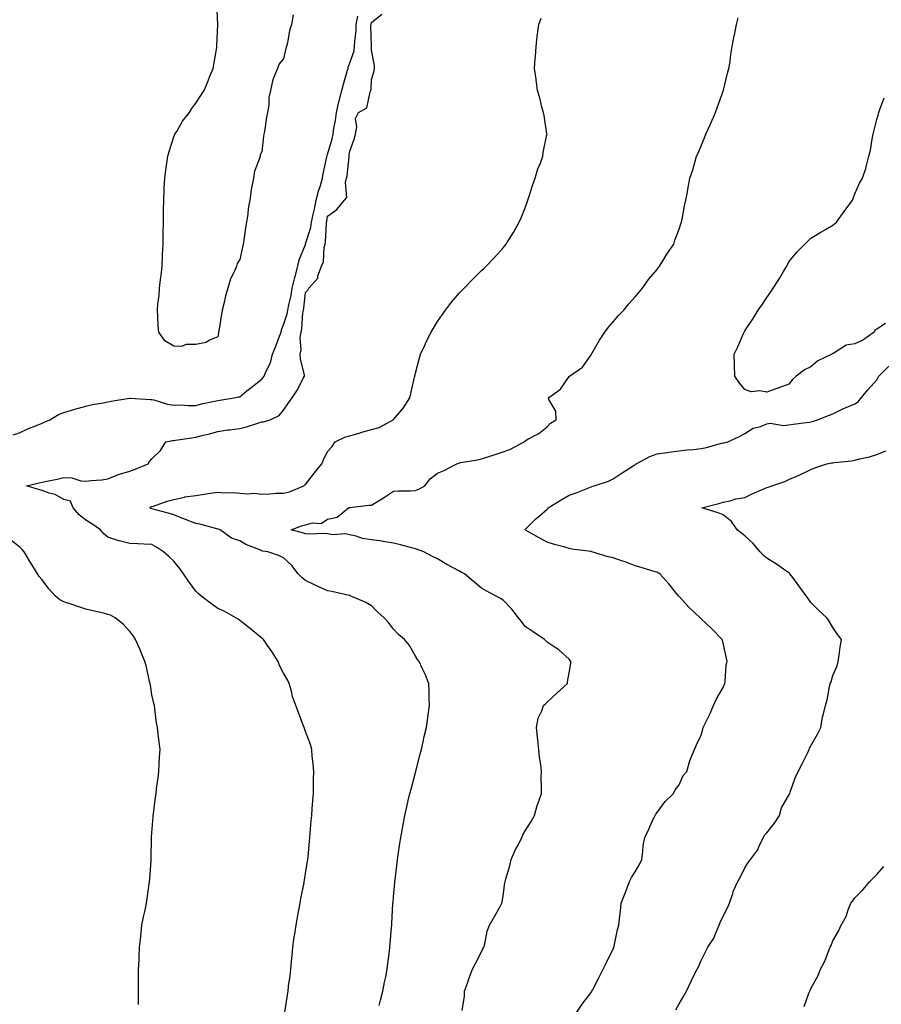
# Model space of a CAD drawing. Units: inches. Extents: x 1034483 to 1037123, y 7266218 to 7268858.
# Drawn here: x 1035118 to 1035510, y 7267936 to 7268384 of the extents above; entities that cross this region are included whole.
import ezdxf

# ---------------------------------------------------------------- set-up
doc = ezdxf.new("R2010")
doc.units = ezdxf.units.IN
doc.header["$MEASUREMENT"] = 0
doc.layers.add('Contour_10347266', color=7, linetype='Continuous', true_color=0x7a690c)

msp = doc.modelspace()

# ---------------------------------------------------------------- linework, layer by layer
at = {"layer": 'Contour_10347266'}
for points in [[(1035208.05, 7268239.8, 3112), (1035204.36, 7268238.24, 3112), (1035202.72, 7268237.24, 3112), (1035198.05, 7268236.19, 3112), (1035193.73, 7268236.24, 3112), (1035191.55, 7268235.41, 3112), (1035188.05, 7268235.51, 3112), (1035183.99, 7268237.86, 3112), (1035181.16, 7268241.92, 3112), (1035180.86, 7268244.72, 3112), (1035180.8, 7268249.17, 3112), (1035180.55, 7268251.92, 3112), (1035180.78, 7268254.65, 3112), (1035181.39, 7268258.59, 3112), (1035181.6, 7268261.92, 3112), (1035182.05, 7268265.92, 3112), (1035182.31, 7268267.66, 3112), (1035182.72, 7268271.92, 3112), (1035182.93, 7268276.81, 3112), (1035182.95, 7268277.02, 3112), (1035183.17, 7268281.92, 3112), (1035183.26, 7268286.71, 3112), (1035183.28, 7268287.15, 3112), (1035183.38, 7268291.92, 3112), (1035183.4, 7268296.57, 3112), (1035183.42, 7268297.28, 3112), (1035183.48, 7268301.92, 3112), (1035183.64, 7268306.32, 3112), (1035183.73, 7268307.6, 3112), (1035183.91, 7268311.92, 3112), (1035184.36, 7268315.62, 3112), (1035184.92, 7268318.8, 3112), (1035185.35, 7268321.92, 3112), (1035185.88, 7268324.09, 3112), (1035188.05, 7268330.81, 3112), (1035188.36, 7268331.6, 3112), (1035188.54, 7268331.92, 3112), (1035189.36, 7268333.23, 3112), (1035192.07, 7268337.89, 3112), (1035195.18, 7268341.92, 3112), (1035196.31, 7268343.67, 3112), (1035198.05, 7268346.05, 3112), (1035200.41, 7268349.57, 3112), (1035201.84, 7268351.92, 3112), (1035203.64, 7268356.33, 3112), (1035204.46, 7268358.33, 3112), (1035205.9, 7268361.92, 3112), (1035206.21, 7268363.75, 3112), (1035207.6, 7268371.47, 3112), (1035207.68, 7268371.92, 3112), (1035207.7, 7268372.27, 3112), (1035208.05, 7268381.92, 3112), (1035207.58, 7268391.45, 3112)], [(1035114.87, 7268195.1, 3112), (1035118.05, 7268196.21, 3112), (1035121.92, 7268198.06, 3112), (1035125.55, 7268199.41, 3112), (1035128.05, 7268200.46, 3112), (1035129.03, 7268200.93, 3112), (1035131.55, 7268201.92, 3112), (1035135.63, 7268204.34, 3112), (1035138.05, 7268205.26, 3112), (1035143.01, 7268206.88, 3112), (1035143.07, 7268206.9, 3112), (1035148.05, 7268208.23, 3112), (1035151.02, 7268208.95, 3112), (1035155.9, 7268209.77, 3112), (1035158.05, 7268210.24, 3112), (1035159.53, 7268210.43, 3112), (1035167.91, 7268211.78, 3112), (1035168.05, 7268211.8, 3112), (1035168.17, 7268211.79, 3112), (1035177.41, 7268211.28, 3112), (1035178.05, 7268211.25, 3112), (1035178.91, 7268211.07, 3112), (1035185.24, 7268209.1, 3112), (1035188.05, 7268208.63, 3112), (1035191.21, 7268208.76, 3112), (1035194.59, 7268208.45, 3112), (1035198.05, 7268208.57, 3112), (1035200.71, 7268209.27, 3112), (1035206.57, 7268210.43, 3112), (1035208.05, 7268210.79, 3112), (1035209.07, 7268210.89, 3112), (1035215.47, 7268211.92, 3112), (1035217.56, 7268212.42, 3112), (1035218.05, 7268212.48, 3112), (1035221.33, 7268215.2, 3112), (1035223.21, 7268216.76, 3112), (1035228.05, 7268220.44, 3112), (1035228.79, 7268221.19, 3112), (1035229.22, 7268221.92, 3112), (1035229.92, 7268223.8, 3112), (1035232.07, 7268227.9, 3112), (1035232.99, 7268231.92, 3112), (1035234.44, 7268235.53, 3112), (1035236.1, 7268239.98, 3112), (1035236.86, 7268241.92, 3112), (1035237.05, 7268242.92, 3112), (1035238.05, 7268245.24, 3112), (1035239.69, 7268250.28, 3112), (1035239.98, 7268251.92, 3112), (1035240.41, 7268254.29, 3112), (1035241.43, 7268258.54, 3112), (1035242, 7268261.92, 3112), (1035243.19, 7268266.78, 3112), (1035243.28, 7268267.16, 3112), (1035244.51, 7268271.92, 3112), (1035245.16, 7268274.81, 3112), (1035247.97, 7268281.84, 3112), (1035247.99, 7268281.92, 3112), (1035247.99, 7268281.97, 3112), (1035248.05, 7268282.08, 3112), (1035250.41, 7268289.56, 3112), (1035250.78, 7268291.92, 3112), (1035251.51, 7268295.38, 3112), (1035252.09, 7268297.87, 3112), (1035252.89, 7268301.92, 3112), (1035253.89, 7268306.07, 3112), (1035254.75, 7268308.63, 3112), (1035255.69, 7268311.92, 3112), (1035256.04, 7268313.94, 3112), (1035257.76, 7268321.63, 3112), (1035257.82, 7268321.92, 3112), (1035257.82, 7268322.16, 3112), (1035258.05, 7268322.81, 3112), (1035260.14, 7268329.83, 3112), (1035260.53, 7268331.92, 3112), (1035260.88, 7268334.74, 3112), (1035261.72, 7268338.25, 3112), (1035262.07, 7268341.92, 3112), (1035263.23, 7268346.75, 3112), (1035263.34, 7268347.22, 3112), (1035264.55, 7268351.92, 3112), (1035265.22, 7268354.75, 3112), (1035267.19, 7268361.07, 3112), (1035267.42, 7268361.92, 3112), (1035267.42, 7268362.55, 3112), (1035268.05, 7268364.03, 3112), (1035270.08, 7268369.9, 3112), (1035270.35, 7268371.92, 3112), (1035270.47, 7268374.34, 3112), (1035271, 7268378.98, 3112), (1035271.12, 7268381.92, 3112), (1035271.88, 7268385.76, 3112)], [(1035238.56, 7267932.44, 3111), (1035239.83, 7267940.14, 3111), (1035240.06, 7267941.92, 3111), (1035240.32, 7267944.19, 3111), (1035241.02, 7267948.94, 3111), (1035241.33, 7267951.92, 3111), (1035241.64, 7267955.5, 3111), (1035241.86, 7267958.12, 3111), (1035242.19, 7267961.92, 3111), (1035242.91, 7267966.79, 3111), (1035242.95, 7267967.02, 3111), (1035243.69, 7267971.92, 3111), (1035244.36, 7267975.61, 3111), (1035244.98, 7267978.85, 3111), (1035245.53, 7267981.92, 3111), (1035245.9, 7267984.07, 3111), (1035247.33, 7267991.2, 3111), (1035247.46, 7267991.92, 3111), (1035247.52, 7267992.45, 3111), (1035248.05, 7267995.41, 3111), (1035248.91, 7268001.05, 3111), (1035249.05, 7268001.92, 3111), (1035249.14, 7268003, 3111), (1035249.75, 7268010.22, 3111), (1035249.91, 7268011.92, 3111), (1035250.1, 7268013.97, 3111), (1035250.57, 7268019.39, 3111), (1035250.84, 7268021.92, 3111), (1035251.1, 7268024.98, 3111), (1035251.31, 7268028.66, 3111), (1035251.6, 7268031.92, 3111), (1035251.7, 7268035.56, 3111), (1035251.62, 7268038.35, 3111), (1035251.72, 7268041.92, 3111), (1035251.55, 7268045.42, 3111), (1035251.06, 7268048.91, 3111), (1035250.86, 7268051.92, 3111), (1035250.28, 7268054.15, 3111), (1035248.05, 7268060.18, 3111), (1035247.58, 7268061.44, 3111), (1035247.37, 7268061.92, 3111), (1035246.94, 7268063.02, 3111), (1035244.83, 7268068.71, 3111), (1035243.58, 7268071.92, 3111), (1035242.13, 7268076, 3111), (1035241.57, 7268078.41, 3111), (1035240.53, 7268081.92, 3111), (1035239.75, 7268083.61, 3111), (1035238.05, 7268086.65, 3111), (1035236.23, 7268090.11, 3111), (1035235.57, 7268091.92, 3111), (1035232.66, 7268096.53, 3111), (1035230.67, 7268099.3, 3111), (1035228.83, 7268101.92, 3111), (1035228.38, 7268102.26, 3111), (1035228.05, 7268102.55, 3111), (1035224.09, 7268105.88, 3111), (1035222.97, 7268106.83, 3111), (1035218.05, 7268110.71, 3111), (1035217.35, 7268111.23, 3111), (1035216.33, 7268111.92, 3111), (1035210.96, 7268114.84, 3111), (1035208.05, 7268116.11, 3111), (1035204.69, 7268118.55, 3111), (1035200.34, 7268121.92, 3111), (1035199.07, 7268122.95, 3111), (1035198.05, 7268123.97, 3111), (1035194.71, 7268128.59, 3111), (1035192.46, 7268131.92, 3111), (1035190.67, 7268134.53, 3111), (1035188.05, 7268137.6, 3111), (1035185.84, 7268139.71, 3111), (1035183.38, 7268141.92, 3111), (1035180.16, 7268144.03, 3111), (1035178.05, 7268145.26, 3111), (1035174.59, 7268145.38, 3111), (1035171.74, 7268145.6, 3111), (1035168.05, 7268145.73, 3111), (1035163.13, 7268146.83, 3111), (1035162.97, 7268146.84, 3111), (1035158.05, 7268148.61, 3111), (1035156.19, 7268150.06, 3111), (1035154.61, 7268151.92, 3111), (1035150.78, 7268154.65, 3111), (1035148.05, 7268156.32, 3111), (1035144.91, 7268158.78, 3111), (1035142.17, 7268161.92, 3111), (1035141.08, 7268164.95, 3111), (1035138.05, 7268165.69, 3111), (1035134.07, 7268167.93, 3111), (1035131.37, 7268168.61, 3111), (1035128.05, 7268169.85, 3111), (1035126.39, 7268170.25, 3111), (1035120.92, 7268171.92, 3111), (1035126.72, 7268173.26, 3111), (1035128.05, 7268173.58, 3111), (1035130.22, 7268174.08, 3111), (1035135.02, 7268174.95, 3111), (1035138.05, 7268175.75, 3111), (1035141.68, 7268175.55, 3111), (1035145.76, 7268174.21, 3111), (1035148.05, 7268173.99, 3111), (1035150.43, 7268174.3, 3111), (1035155.24, 7268174.72, 3111), (1035158.05, 7268175.11, 3111), (1035162.85, 7268177.12, 3111), (1035163.34, 7268177.21, 3111), (1035168.05, 7268178.66, 3111), (1035170.45, 7268179.53, 3111), (1035176.39, 7268181.92, 3111), (1035176.96, 7268183.02, 3111), (1035178.05, 7268184.29, 3111), (1035181.96, 7268188.02, 3111), (1035184.4, 7268191.92, 3111), (1035187.39, 7268192.58, 3111), (1035188.05, 7268192.64, 3111), (1035188.89, 7268192.76, 3111), (1035196.12, 7268193.85, 3111), (1035198.05, 7268194.12, 3111), (1035200.98, 7268194.85, 3111), (1035204.32, 7268195.66, 3111), (1035208.05, 7268196.62, 3111), (1035212.62, 7268197.35, 3111), (1035213.52, 7268197.4, 3111), (1035218.05, 7268197.99, 3111), (1035221.21, 7268198.76, 3111), (1035226.76, 7268200.64, 3111), (1035228.05, 7268201, 3111), (1035228.87, 7268201.11, 3111), (1035231.88, 7268201.92, 3111), (1035236.02, 7268203.95, 3111), (1035238.05, 7268206.32, 3111), (1035240.22, 7268209.74, 3111), (1035241.9, 7268211.92, 3111), (1035244.32, 7268215.64, 3111), (1035247, 7268220.87, 3111), (1035247.58, 7268221.92, 3111), (1035247.52, 7268222.46, 3111), (1035245.71, 7268229.58, 3111), (1035245.53, 7268231.92, 3111), (1035246.08, 7268233.89, 3111), (1035245.59, 7268239.47, 3111), (1035245.98, 7268241.92, 3111), (1035246.37, 7268243.61, 3111), (1035246.84, 7268250.7, 3111), (1035247.03, 7268251.92, 3111), (1035247.21, 7268252.77, 3111), (1035248.05, 7268259.9, 3111), (1035249.05, 7268260.92, 3111), (1035249.48, 7268261.92, 3111), (1035253.56, 7268266.41, 3111), (1035253.66, 7268267.53, 3111), (1035255.26, 7268271.92, 3111), (1035256.14, 7268273.84, 3111), (1035256.53, 7268280.39, 3111), (1035256.92, 7268281.92, 3111), (1035257.11, 7268282.86, 3111), (1035257.48, 7268291.35, 3111), (1035257.56, 7268291.92, 3111), (1035257.66, 7268292.32, 3111), (1035258.05, 7268294.66, 3111), (1035262.25, 7268297.73, 3111), (1035265.76, 7268301.92, 3111), (1035266.86, 7268303.11, 3111), (1035266.16, 7268310.03, 3111), (1035266.68, 7268311.92, 3111), (1035266.96, 7268313.01, 3111), (1035267.8, 7268321.67, 3111), (1035267.84, 7268321.92, 3111), (1035267.87, 7268322.09, 3111), (1035268.05, 7268323.81, 3111), (1035270.22, 7268329.76, 3111), (1035270.75, 7268331.92, 3111), (1035271.39, 7268335.26, 3111), (1035270.8, 7268339.17, 3111), (1035272.07, 7268341.92, 3111), (1035275.96, 7268344.01, 3111), (1035277.37, 7268351.24, 3111), (1035277.7, 7268351.92, 3111), (1035277.82, 7268352.15, 3111), (1035278.05, 7268356.92, 3111), (1035279.18, 7268360.79, 3111), (1035279.44, 7268361.92, 3111), (1035279.36, 7268363.24, 3111), (1035278.05, 7268370.29, 3111), (1035278.01, 7268371.89, 3111), (1035278.03, 7268371.92, 3111), (1035278.03, 7268371.95, 3111), (1035277.8, 7268381.68, 3111), (1035277.82, 7268381.92, 3111), (1035277.85, 7268382.12, 3111), (1035278.05, 7268382.89, 3111), (1035282.7, 7268386.57, 3111)], [(1035242.39, 7268386.25, 3112), (1035241.57, 7268381.92, 3112), (1035240.78, 7268379.2, 3112), (1035239.75, 7268373.62, 3112), (1035239.32, 7268371.92, 3112), (1035239.03, 7268370.93, 3112), (1035238.05, 7268366.24, 3112), (1035235.94, 7268364.03, 3112), (1035235.18, 7268361.92, 3112), (1035233.34, 7268357.21, 3112), (1035233.13, 7268356.84, 3112), (1035232.05, 7268351.92, 3112), (1035231.33, 7268348.63, 3112), (1035231.27, 7268345.15, 3112), (1035230.76, 7268341.92, 3112), (1035230.2, 7268339.77, 3112), (1035229.34, 7268333.22, 3112), (1035229.07, 7268331.92, 3112), (1035228.91, 7268331.06, 3112), (1035228.05, 7268323.95, 3112), (1035227.41, 7268322.56, 3112), (1035227.31, 7268321.92, 3112), (1035227.09, 7268320.97, 3112), (1035224.79, 7268315.18, 3112), (1035224.36, 7268311.92, 3112), (1035223.48, 7268307.35, 3112), (1035223.26, 7268306.7, 3112), (1035222.6, 7268301.92, 3112), (1035221.84, 7268298.12, 3112), (1035221.72, 7268295.58, 3112), (1035221.16, 7268291.92, 3112), (1035220.63, 7268289.34, 3112), (1035219.94, 7268283.81, 3112), (1035219.61, 7268281.92, 3112), (1035219.34, 7268280.63, 3112), (1035218.05, 7268274.92, 3112), (1035216.86, 7268273.11, 3112), (1035216.53, 7268271.92, 3112), (1035215.47, 7268269.33, 3112), (1035213.83, 7268266.15, 3112), (1035212.62, 7268261.92, 3112), (1035211.51, 7268258.47, 3112), (1035210.82, 7268254.7, 3112), (1035210.1, 7268251.92, 3112), (1035209.83, 7268250.13, 3112), (1035208.54, 7268242.4, 3112), (1035208.46, 7268241.92, 3112), (1035208.34, 7268241.63, 3112), (1035208.05, 7268239.8, 3112)], [(1035281.57, 7267935.43, 3110), (1035282.19, 7267937.78, 3110), (1035283.23, 7267941.92, 3110), (1035283.99, 7267945.98, 3110), (1035284.51, 7267948.38, 3110), (1035285.2, 7267951.92, 3110), (1035285.51, 7267954.47, 3110), (1035286.19, 7267960.06, 3110), (1035286.43, 7267961.92, 3110), (1035286.53, 7267963.44, 3110), (1035287.17, 7267971.05, 3110), (1035287.25, 7267971.92, 3110), (1035287.29, 7267972.68, 3110), (1035287.8, 7267981.68, 3110), (1035287.82, 7267981.92, 3110), (1035287.84, 7267982.14, 3110), (1035288.05, 7267984.86, 3110), (1035288.64, 7267991.32, 3110), (1035288.73, 7267991.92, 3110), (1035288.79, 7267992.66, 3110), (1035289.67, 7268000.29, 3110), (1035289.81, 7268001.92, 3110), (1035290.12, 7268004, 3110), (1035290.9, 7268009.07, 3110), (1035291.35, 7268011.92, 3110), (1035292.09, 7268015.96, 3110), (1035292.39, 7268017.59, 3110), (1035293.19, 7268021.92, 3110), (1035294.1, 7268025.86, 3110), (1035294.79, 7268028.65, 3110), (1035295.55, 7268031.92, 3110), (1035296.06, 7268033.9, 3110), (1035298.05, 7268041.46, 3110), (1035298.15, 7268041.82, 3110), (1035298.19, 7268041.92, 3110), (1035298.23, 7268042.09, 3110), (1035300.24, 7268049.73, 3110), (1035300.75, 7268051.92, 3110), (1035301.55, 7268055.43, 3110), (1035302.07, 7268057.89, 3110), (1035303.05, 7268061.92, 3110), (1035303.62, 7268066.35, 3110), (1035303.87, 7268067.74, 3110), (1035304.48, 7268071.92, 3110), (1035304.32, 7268075.65, 3110), (1035304.24, 7268078.11, 3110), (1035304.07, 7268081.92, 3110), (1035302.41, 7268086.27, 3110), (1035301.04, 7268088.92, 3110), (1035299.67, 7268091.92, 3110), (1035298.97, 7268092.84, 3110), (1035298.05, 7268094.43, 3110), (1035295.34, 7268099.21, 3110), (1035293.05, 7268101.92, 3110), (1035290.39, 7268104.27, 3110), (1035288.05, 7268106.64, 3110), (1035285.8, 7268109.67, 3110), (1035283.75, 7268111.92, 3110), (1035280.75, 7268114.63, 3110), (1035278.05, 7268117.3, 3110), (1035275.16, 7268119.02, 3110), (1035268.32, 7268121.92, 3110), (1035268.13, 7268122, 3110), (1035268.05, 7268122.03, 3110), (1035267.93, 7268122.05, 3110), (1035259.98, 7268123.85, 3110), (1035258.05, 7268124.07, 3110), (1035254.05, 7268125.92, 3110), (1035252.68, 7268126.55, 3110), (1035248.05, 7268128.77, 3110), (1035246.31, 7268130.19, 3110), (1035244.59, 7268131.92, 3110), (1035241.84, 7268135.72, 3110), (1035238.05, 7268139.14, 3110), (1035236.23, 7268140.09, 3110), (1035230.9, 7268141.92, 3110), (1035228.4, 7268142.27, 3110), (1035228.05, 7268142.38, 3110), (1035227.21, 7268142.75, 3110), (1035221.16, 7268145.04, 3110), (1035218.05, 7268146.9, 3110), (1035214.3, 7268148.17, 3110), (1035209.12, 7268151.92, 3110), (1035208.38, 7268152.26, 3110), (1035208.05, 7268152.28, 3110), (1035207.58, 7268152.39, 3110), (1035200.43, 7268154.31, 3110), (1035198.05, 7268154.84, 3110), (1035193.36, 7268156.6, 3110), (1035192.89, 7268156.76, 3110), (1035188.05, 7268158.8, 3110), (1035185.55, 7268159.42, 3110), (1035178.64, 7268161.33, 3110), (1035178.05, 7268161.49, 3110), (1035177.7, 7268161.57, 3110), (1035177.09, 7268161.92, 3110), (1035177.64, 7268162.32, 3110), (1035178.05, 7268162.5, 3110), (1035178.87, 7268162.75, 3110), (1035185.06, 7268164.91, 3110), (1035188.05, 7268165.7, 3110), (1035192.89, 7268166.76, 3110), (1035193.11, 7268166.86, 3110), (1035198.05, 7268167.49, 3110), (1035201.9, 7268168.07, 3110), (1035204.65, 7268168.52, 3110), (1035208.05, 7268169.05, 3110), (1035211.14, 7268168.82, 3110), (1035215.02, 7268168.88, 3110), (1035218.05, 7268168.62, 3110), (1035221.64, 7268168.33, 3110), (1035224.67, 7268168.55, 3110), (1035228.05, 7268168.16, 3110), (1035231.74, 7268168.23, 3110), (1035234.67, 7268168.55, 3110), (1035238.05, 7268168.62, 3110), (1035240.69, 7268169.27, 3110), (1035247.23, 7268171.92, 3110), (1035247.62, 7268172.35, 3110), (1035248.05, 7268172.58, 3110), (1035252.11, 7268177.86, 3110), (1035255.47, 7268181.92, 3110), (1035256.25, 7268183.72, 3110), (1035258.05, 7268187.55, 3110), (1035260.06, 7268189.91, 3110), (1035261.49, 7268191.92, 3110), (1035265.94, 7268194.04, 3110), (1035268.05, 7268194.65, 3110), (1035271.94, 7268195.82, 3110), (1035273.6, 7268196.38, 3110), (1035278.05, 7268197.55, 3110), (1035281.47, 7268198.5, 3110), (1035287.95, 7268201.92, 3110), (1035287.97, 7268201.99, 3110), (1035288.05, 7268202.1, 3110), (1035292.58, 7268207.4, 3110), (1035295.47, 7268211.92, 3110), (1035295.98, 7268213.99, 3110), (1035297.58, 7268221.45, 3110), (1035297.7, 7268221.92, 3110), (1035297.78, 7268222.2, 3110), (1035298.05, 7268223.28, 3110), (1035299.83, 7268230.15, 3110), (1035300.34, 7268231.92, 3110), (1035302.41, 7268236.29, 3110), (1035302.82, 7268237.15, 3110), (1035305.2, 7268241.92, 3110), (1035306.25, 7268243.72, 3110), (1035308.05, 7268246.71, 3110), (1035310.16, 7268249.81, 3110), (1035311.7, 7268251.92, 3110), (1035314.46, 7268255.52, 3110), (1035318.05, 7268259.82, 3110), (1035319.1, 7268260.87, 3110), (1035320.18, 7268261.92, 3110), (1035324.05, 7268265.91, 3110), (1035328.05, 7268269.9, 3110), (1035329.1, 7268270.88, 3110), (1035330.2, 7268271.92, 3110), (1035334.07, 7268275.9, 3110), (1035338.05, 7268280.26, 3110), (1035338.81, 7268281.16, 3110), (1035339.38, 7268281.92, 3110), (1035341.49, 7268285.36, 3110), (1035342.7, 7268287.28, 3110), (1035345.28, 7268291.92, 3110), (1035346.1, 7268293.87, 3110), (1035348.05, 7268298.47, 3110), (1035348.95, 7268301.02, 3110), (1035349.26, 7268301.92, 3110), (1035349.87, 7268303.74, 3110), (1035351.33, 7268308.64, 3110), (1035352.58, 7268311.92, 3110), (1035353.83, 7268316.15, 3110), (1035354.94, 7268318.81, 3110), (1035356.06, 7268321.92, 3110), (1035356.25, 7268323.72, 3110), (1035357.91, 7268331.78, 3110), (1035357.93, 7268331.92, 3110), (1035357.89, 7268332.07, 3110), (1035356.59, 7268340.46, 3110), (1035356.29, 7268341.92, 3110), (1035355.65, 7268344.31, 3110), (1035354.63, 7268348.5, 3110), (1035353.64, 7268351.92, 3110), (1035352.97, 7268356.85, 3110), (1035352.95, 7268357.02, 3110), (1035352.27, 7268361.92, 3110), (1035352.6, 7268366.48, 3110), (1035352.64, 7268367.34, 3110), (1035352.97, 7268371.92, 3110), (1035353.46, 7268376.52, 3110), (1035353.6, 7268377.47, 3110), (1035354.14, 7268381.92, 3110), (1035355.2, 7268384.77, 3110)], [(1035319.32, 7267933.19, 3109), (1035320.37, 7267939.59, 3109), (1035320.41, 7267941.92, 3109), (1035321.7, 7267945.57, 3109), (1035322.39, 7267947.59, 3109), (1035324.03, 7267951.92, 3109), (1035325.41, 7267954.57, 3109), (1035328.05, 7267959.82, 3109), (1035328.75, 7267961.22, 3109), (1035329.12, 7267961.92, 3109), (1035329.59, 7267963.47, 3109), (1035330.67, 7267969.3, 3109), (1035331.8, 7267971.92, 3109), (1035334.09, 7267975.88, 3109), (1035336.6, 7267980.47, 3109), (1035337.41, 7267981.92, 3109), (1035337.58, 7267982.38, 3109), (1035338.05, 7267985.31, 3109), (1035338.77, 7267991.19, 3109), (1035338.91, 7267991.92, 3109), (1035339.2, 7267993.06, 3109), (1035340.96, 7267999, 3109), (1035341.62, 7268001.92, 3109), (1035343.58, 7268006.38, 3109), (1035344.89, 7268008.75, 3109), (1035346.49, 7268011.92, 3109), (1035346.92, 7268013.04, 3109), (1035348.05, 7268014.91, 3109), (1035350.78, 7268019.2, 3109), (1035352.19, 7268021.92, 3109), (1035353.52, 7268026.46, 3109), (1035354.07, 7268027.93, 3109), (1035355.37, 7268031.92, 3109), (1035355.43, 7268034.54, 3109), (1035355.34, 7268039.21, 3109), (1035355.41, 7268041.92, 3109), (1035355.06, 7268044.9, 3109), (1035354.57, 7268048.45, 3109), (1035354.2, 7268051.92, 3109), (1035353.75, 7268056.22, 3109), (1035353.62, 7268057.49, 3109), (1035353.13, 7268061.92, 3109), (1035353.85, 7268066.12, 3109), (1035355.61, 7268069.47, 3109), (1035356.39, 7268071.92, 3109), (1035357.25, 7268072.73, 3109), (1035358.05, 7268073.48, 3109), (1035362.44, 7268077.54, 3109), (1035367.23, 7268081.92, 3109), (1035367.31, 7268082.65, 3109), (1035368.05, 7268086.77, 3109), (1035368.79, 7268091.18, 3109), (1035368.85, 7268091.92, 3109), (1035368.5, 7268092.38, 3109), (1035368.05, 7268092.97, 3109), (1035363.34, 7268097.22, 3109), (1035361.68, 7268098.3, 3109), (1035358.05, 7268100.78, 3109), (1035357.46, 7268101.33, 3109), (1035356.86, 7268101.92, 3109), (1035351.64, 7268105.51, 3109), (1035348.05, 7268107.84, 3109), (1035346.29, 7268110.16, 3109), (1035344.96, 7268111.92, 3109), (1035341.88, 7268115.75, 3109), (1035338.05, 7268119.82, 3109), (1035336.74, 7268120.61, 3109), (1035334.42, 7268121.92, 3109), (1035330.28, 7268124.15, 3109), (1035328.05, 7268125.39, 3109), (1035324.5, 7268128.37, 3109), (1035320.32, 7268131.92, 3109), (1035318.83, 7268132.7, 3109), (1035318.05, 7268133.1, 3109), (1035315.45, 7268134.51, 3109), (1035312.29, 7268136.15, 3109), (1035308.05, 7268138.71, 3109), (1035305.88, 7268139.75, 3109), (1035301.82, 7268141.92, 3109), (1035299.05, 7268142.93, 3109), (1035298.05, 7268143.26, 3109), (1035296.29, 7268143.68, 3109), (1035291.25, 7268145.13, 3109), (1035288.05, 7268145.81, 3109), (1035283.42, 7268146.55, 3109), (1035282.84, 7268146.71, 3109), (1035278.05, 7268147.29, 3109), (1035274.01, 7268147.89, 3109), (1035271, 7268148.98, 3109), (1035268.05, 7268149.61, 3109), (1035266.27, 7268150.15, 3109), (1035260.28, 7268149.69, 3109), (1035258.05, 7268150.06, 3109), (1035256.33, 7268150.21, 3109), (1035249.96, 7268150, 3109), (1035248.05, 7268150.12, 3109), (1035246.6, 7268150.47, 3109), (1035241.45, 7268151.92, 3109), (1035246.19, 7268153.78, 3109), (1035248.05, 7268154.21, 3109), (1035251.16, 7268155.04, 3109), (1035255.16, 7268154.81, 3109), (1035258.05, 7268156.78, 3109), (1035262.37, 7268157.61, 3109), (1035267.54, 7268161.92, 3109), (1035267.93, 7268162.04, 3109), (1035268.05, 7268162.06, 3109), (1035268.21, 7268162.08, 3109), (1035276.9, 7268163.07, 3109), (1035278.05, 7268163.2, 3109), (1035281.25, 7268165.12, 3109), (1035283.52, 7268166.44, 3109), (1035288.05, 7268169.45, 3109), (1035290.32, 7268169.66, 3109), (1035295.8, 7268169.67, 3109), (1035298.05, 7268169.85, 3109), (1035299.55, 7268170.42, 3109), (1035302.39, 7268171.92, 3109), (1035304.81, 7268175.17, 3109), (1035308.05, 7268177.65, 3109), (1035311.06, 7268178.91, 3109), (1035316.92, 7268181.92, 3109), (1035317.72, 7268182.24, 3109), (1035318.05, 7268182.36, 3109), (1035318.62, 7268182.49, 3109), (1035326.25, 7268183.73, 3109), (1035328.05, 7268184.17, 3109), (1035331.39, 7268185.27, 3109), (1035333.89, 7268186.07, 3109), (1035338.05, 7268187.47, 3109), (1035341.29, 7268188.68, 3109), (1035347.46, 7268191.92, 3109), (1035347.8, 7268192.17, 3109), (1035348.05, 7268192.43, 3109), (1035349.26, 7268193.12, 3109), (1035354.26, 7268195.7, 3109), (1035358.05, 7268198.78, 3109), (1035359.57, 7268200.39, 3109), (1035362.17, 7268201.92, 3109), (1035362, 7268205.86, 3109), (1035358.69, 7268211.27, 3109), (1035358.62, 7268211.92, 3109), (1035364.1, 7268215.87, 3109), (1035368.05, 7268221.63, 3109), (1035368.13, 7268221.83, 3109), (1035368.19, 7268221.92, 3109), (1035374.05, 7268225.92, 3109), (1035378.05, 7268231.58, 3109), (1035378.15, 7268231.83, 3109), (1035378.17, 7268231.92, 3109), (1035378.32, 7268232.19, 3109), (1035381.78, 7268238.18, 3109), (1035384.2, 7268241.92, 3109), (1035385.9, 7268244.08, 3109), (1035388.05, 7268246.59, 3109), (1035390.55, 7268249.42, 3109), (1035392.84, 7268251.92, 3109), (1035395.24, 7268254.74, 3109), (1035398.05, 7268257.91, 3109), (1035399.87, 7268260.1, 3109), (1035401.39, 7268261.92, 3109), (1035404.2, 7268265.78, 3109), (1035408.05, 7268270.42, 3109), (1035408.69, 7268271.28, 3109), (1035409.16, 7268271.92, 3109), (1035410.96, 7268274.83, 3109), (1035412.52, 7268277.45, 3109), (1035415.59, 7268281.92, 3109), (1035416.16, 7268283.8, 3109), (1035418.05, 7268288.82, 3109), (1035418.85, 7268291.12, 3109), (1035419.2, 7268291.92, 3109), (1035419.51, 7268293.38, 3109), (1035420.53, 7268299.44, 3109), (1035421.16, 7268301.92, 3109), (1035421.86, 7268305.73, 3109), (1035422.23, 7268307.73, 3109), (1035422.99, 7268311.92, 3109), (1035424.28, 7268315.69, 3109), (1035425.18, 7268319.05, 3109), (1035426.04, 7268321.92, 3109), (1035426.68, 7268323.29, 3109), (1035428.05, 7268326.69, 3109), (1035429.63, 7268330.33, 3109), (1035430.2, 7268331.92, 3109), (1035432, 7268335.87, 3109), (1035432.68, 7268337.3, 3109), (1035434.67, 7268341.92, 3109), (1035435.53, 7268344.43, 3109), (1035438.05, 7268351.55, 3109), (1035438.15, 7268351.82, 3109), (1035438.17, 7268351.92, 3109), (1035438.23, 7268352.09, 3109), (1035440.16, 7268359.81, 3109), (1035440.75, 7268361.92, 3109), (1035441.27, 7268365.13, 3109), (1035441.66, 7268368.3, 3109), (1035442.29, 7268371.92, 3109), (1035443.17, 7268376.8, 3109), (1035443.25, 7268377.11, 3109), (1035444.18, 7268381.92, 3109), (1035444.96, 7268385.01, 3109)], [(1035512.03, 7268245.89, 3108), (1035508.05, 7268243.27, 3108), (1035507.23, 7268242.73, 3108), (1035506.9, 7268241.92, 3108), (1035501.74, 7268238.22, 3108), (1035498.05, 7268236.51, 3108), (1035494.07, 7268235.9, 3108), (1035488.44, 7268232.31, 3108), (1035488.05, 7268232.16, 3108), (1035487.87, 7268232.1, 3108), (1035487.66, 7268231.92, 3108), (1035481.21, 7268228.77, 3108), (1035478.05, 7268226.08, 3108), (1035475.16, 7268224.8, 3108), (1035471.37, 7268221.92, 3108), (1035469.61, 7268220.35, 3108), (1035468.05, 7268218.15, 3108), (1035463.46, 7268216.51, 3108), (1035462.17, 7268216.03, 3108), (1035458.05, 7268214.55, 3108), (1035454.87, 7268215.1, 3108), (1035450.88, 7268214.75, 3108), (1035448.05, 7268215.72, 3108), (1035445.32, 7268219.19, 3108), (1035443.44, 7268221.92, 3108), (1035443.3, 7268226.68, 3108), (1035443.25, 7268227.13, 3108), (1035443.15, 7268231.92, 3108), (1035444.81, 7268235.16, 3108), (1035447.42, 7268241.3, 3108), (1035447.72, 7268241.92, 3108), (1035447.85, 7268242.12, 3108), (1035448.05, 7268242.44, 3108), (1035451.84, 7268248.13, 3108), (1035454.07, 7268251.92, 3108), (1035455.75, 7268254.23, 3108), (1035458.05, 7268257.69, 3108), (1035459.79, 7268260.18, 3108), (1035460.84, 7268261.92, 3108), (1035463.73, 7268266.25, 3108), (1035465.59, 7268269.45, 3108), (1035467.05, 7268271.92, 3108), (1035467.41, 7268272.57, 3108), (1035468.05, 7268273.83, 3108), (1035471.64, 7268278.33, 3108), (1035475.24, 7268281.92, 3108), (1035476.62, 7268283.34, 3108), (1035478.05, 7268284.7, 3108), (1035482.58, 7268287.38, 3108), (1035484.73, 7268288.6, 3108), (1035488.05, 7268290.5, 3108), (1035488.81, 7268291.15, 3108), (1035489.71, 7268291.92, 3108), (1035493.25, 7268296.73, 3108), (1035494.16, 7268298.04, 3108), (1035496.96, 7268301.92, 3108), (1035497.27, 7268302.69, 3108), (1035498.05, 7268304.86, 3108), (1035500.24, 7268309.72, 3108), (1035501.6, 7268311.92, 3108), (1035503.15, 7268316.82, 3108), (1035503.21, 7268317.08, 3108), (1035504.5, 7268321.92, 3108), (1035505.22, 7268324.75, 3108), (1035505.9, 7268329.77, 3108), (1035506.35, 7268331.92, 3108), (1035506.72, 7268333.25, 3108), (1035508.05, 7268338.71, 3108), (1035508.79, 7268341.19, 3108), (1035508.91, 7268341.92, 3108), (1035509.4, 7268343.28, 3108), (1035511.39, 7268348.57, 3108)], [(1035371.23, 7267931.92, 3108), (1035373.95, 7267936.02, 3108), (1035378.05, 7267941.39, 3108), (1035378.23, 7267941.74, 3108), (1035378.3, 7267941.92, 3108), (1035378.58, 7267942.45, 3108), (1035381.62, 7267948.35, 3108), (1035383.48, 7267951.92, 3108), (1035384.96, 7267955.01, 3108), (1035388.05, 7267961.13, 3108), (1035388.28, 7267961.68, 3108), (1035388.4, 7267961.92, 3108), (1035388.54, 7267962.41, 3108), (1035389.98, 7267969.99, 3108), (1035390.61, 7267971.92, 3108), (1035390.9, 7267974.77, 3108), (1035391.41, 7267978.56, 3108), (1035391.74, 7267981.92, 3108), (1035393.46, 7267986.51, 3108), (1035393.95, 7267987.81, 3108), (1035395.47, 7267991.92, 3108), (1035396.37, 7267993.59, 3108), (1035398.05, 7267996.24, 3108), (1035400.14, 7267999.83, 3108), (1035401.04, 7268001.92, 3108), (1035401.6, 7268005.47, 3108), (1035401.72, 7268008.24, 3108), (1035402.48, 7268011.92, 3108), (1035404.28, 7268015.69, 3108), (1035406.33, 7268020.19, 3108), (1035407.11, 7268021.92, 3108), (1035407.42, 7268022.55, 3108), (1035408.05, 7268023.3, 3108), (1035411.72, 7268028.26, 3108), (1035415.47, 7268031.92, 3108), (1035416.33, 7268033.63, 3108), (1035418.05, 7268035.83, 3108), (1035419.96, 7268040.02, 3108), (1035421.53, 7268041.92, 3108), (1035422.97, 7268046.84, 3108), (1035422.99, 7268046.97, 3108), (1035425.1, 7268051.92, 3108), (1035425.98, 7268053.98, 3108), (1035428.05, 7268058.51, 3108), (1035428.85, 7268061.11, 3108), (1035429.03, 7268061.92, 3108), (1035429.91, 7268063.78, 3108), (1035432.03, 7268067.95, 3108), (1035433.71, 7268071.92, 3108), (1035435.02, 7268074.94, 3108), (1035438.05, 7268080.17, 3108), (1035438.56, 7268081.41, 3108), (1035438.83, 7268081.92, 3108), (1035439.01, 7268082.88, 3108), (1035439.51, 7268090.46, 3108), (1035439.87, 7268091.92, 3108), (1035439.59, 7268093.46, 3108), (1035438.05, 7268100.33, 3108), (1035437.76, 7268101.64, 3108), (1035437.7, 7268101.92, 3108), (1035433.01, 7268106.88, 3108), (1035428.05, 7268111.38, 3108), (1035427.8, 7268111.66, 3108), (1035427.58, 7268111.92, 3108), (1035422.68, 7268116.55, 3108), (1035418.05, 7268121.57, 3108), (1035417.87, 7268121.74, 3108), (1035417.74, 7268121.92, 3108), (1035416.49, 7268123.48, 3108), (1035413.46, 7268127.33, 3108), (1035409.32, 7268131.92, 3108), (1035408.52, 7268132.38, 3108), (1035408.05, 7268132.57, 3108), (1035407.11, 7268132.86, 3108), (1035400.86, 7268134.72, 3108), (1035398.05, 7268135.57, 3108), (1035393.46, 7268137.34, 3108), (1035392.27, 7268137.69, 3108), (1035388.05, 7268139.13, 3108), (1035385.73, 7268139.61, 3108), (1035378.36, 7268141.92, 3108), (1035378.13, 7268141.99, 3108), (1035378.05, 7268142.01, 3108), (1035377.93, 7268142.03, 3108), (1035369.24, 7268143.12, 3108), (1035368.05, 7268143.37, 3108), (1035366, 7268143.97, 3108), (1035361.39, 7268145.25, 3108), (1035358.05, 7268146.3, 3108), (1035354.34, 7268148.21, 3108), (1035348.17, 7268151.79, 3108), (1035348.05, 7268151.86, 3108), (1035348.01, 7268151.89, 3108), (1035347.95, 7268151.92, 3108), (1035347.99, 7268151.97, 3108), (1035348.05, 7268152.02, 3108), (1035352.95, 7268157.01, 3108), (1035354.14, 7268158.02, 3108), (1035358.05, 7268161.37, 3108), (1035358.34, 7268161.63, 3108), (1035358.52, 7268161.92, 3108), (1035364.4, 7268165.57, 3108), (1035368.05, 7268167.74, 3108), (1035371.23, 7268168.75, 3108), (1035377.33, 7268171.2, 3108), (1035378.05, 7268171.46, 3108), (1035378.38, 7268171.59, 3108), (1035379.42, 7268171.92, 3108), (1035385.88, 7268174.1, 3108), (1035388.05, 7268175.06, 3108), (1035392.13, 7268177.83, 3108), (1035397.19, 7268181.07, 3108), (1035398.05, 7268181.62, 3108), (1035398.23, 7268181.74, 3108), (1035398.5, 7268181.92, 3108), (1035404.75, 7268185.21, 3108), (1035408.05, 7268186.46, 3108), (1035412.82, 7268187.15, 3108), (1035413.34, 7268187.21, 3108), (1035418.05, 7268187.85, 3108), (1035421.66, 7268188.32, 3108), (1035424.65, 7268188.51, 3108), (1035428.05, 7268188.9, 3108), (1035430.57, 7268189.39, 3108), (1035437.42, 7268191.29, 3108), (1035438.05, 7268191.43, 3108), (1035438.44, 7268191.53, 3108), (1035440.32, 7268191.92, 3108), (1035445.55, 7268194.42, 3108), (1035448.05, 7268195.77, 3108), (1035451.78, 7268198.19, 3108), (1035455.08, 7268198.96, 3108), (1035458.05, 7268200.1, 3108), (1035459.57, 7268200.4, 3108), (1035465.57, 7268199.43, 3108), (1035468.05, 7268199.69, 3108), (1035470, 7268199.97, 3108), (1035477.07, 7268200.94, 3108), (1035478.05, 7268201.08, 3108), (1035478.83, 7268201.14, 3108), (1035481.1, 7268201.92, 3108), (1035486.06, 7268203.92, 3108), (1035488.05, 7268204.68, 3108), (1035492.89, 7268207.08, 3108), (1035493.4, 7268207.26, 3108), (1035498.05, 7268209.21, 3108), (1035499.69, 7268210.27, 3108), (1035500.9, 7268211.92, 3108), (1035504.12, 7268215.85, 3108), (1035508.05, 7268220.14, 3108), (1035508.71, 7268221.25, 3108), (1035508.99, 7268221.92, 3108), (1035513.58, 7268226.4, 3108)], [(1035416.6, 7267933.37, 3107), (1035418.05, 7267936.22, 3107), (1035420.24, 7267939.73, 3107), (1035421.37, 7267941.92, 3107), (1035423.54, 7267946.44, 3107), (1035424.53, 7267948.4, 3107), (1035426.29, 7267951.92, 3107), (1035426.92, 7267953.05, 3107), (1035428.05, 7267955.83, 3107), (1035430.14, 7267959.83, 3107), (1035431.21, 7267961.92, 3107), (1035433.93, 7267966.04, 3107), (1035434.89, 7267968.77, 3107), (1035436.33, 7267971.92, 3107), (1035436.76, 7267973.21, 3107), (1035438.05, 7267976.02, 3107), (1035440.14, 7267979.84, 3107), (1035441.04, 7267981.92, 3107), (1035442.52, 7267986.39, 3107), (1035442.72, 7267987.25, 3107), (1035444.87, 7267991.92, 3107), (1035446, 7267993.98, 3107), (1035448.05, 7267998, 3107), (1035449.44, 7268000.53, 3107), (1035450.57, 7268001.92, 3107), (1035453.79, 7268006.18, 3107), (1035454.83, 7268008.71, 3107), (1035456.47, 7268011.92, 3107), (1035456.98, 7268012.98, 3107), (1035458.05, 7268014.06, 3107), (1035461.51, 7268018.45, 3107), (1035463.71, 7268021.92, 3107), (1035464.61, 7268025.35, 3107), (1035468.05, 7268031.14, 3107), (1035468.32, 7268031.66, 3107), (1035468.4, 7268031.92, 3107), (1035468.64, 7268032.51, 3107), (1035470.96, 7268039, 3107), (1035472.21, 7268041.92, 3107), (1035474.28, 7268045.68, 3107), (1035476.45, 7268050.32, 3107), (1035477.23, 7268051.92, 3107), (1035477.46, 7268052.5, 3107), (1035478.05, 7268053.62, 3107), (1035481.08, 7268058.89, 3107), (1035482.58, 7268061.92, 3107), (1035483.4, 7268066.57, 3107), (1035483.71, 7268067.58, 3107), (1035484.67, 7268071.92, 3107), (1035485.39, 7268074.58, 3107), (1035486.51, 7268080.38, 3107), (1035486.88, 7268081.92, 3107), (1035487.21, 7268082.76, 3107), (1035488.05, 7268085.62, 3107), (1035489.94, 7268090.02, 3107), (1035490.49, 7268091.92, 3107), (1035490.94, 7268094.8, 3107), (1035491.45, 7268098.52, 3107), (1035492, 7268101.92, 3107), (1035490.3, 7268104.17, 3107), (1035488.05, 7268107.41, 3107), (1035486.43, 7268110.31, 3107), (1035485.26, 7268111.92, 3107), (1035481.51, 7268115.38, 3107), (1035478.05, 7268118.87, 3107), (1035476.84, 7268120.72, 3107), (1035475.88, 7268121.92, 3107), (1035472.54, 7268126.42, 3107), (1035469.77, 7268130.2, 3107), (1035468.5, 7268131.92, 3107), (1035468.28, 7268132.15, 3107), (1035468.05, 7268132.35, 3107), (1035466.68, 7268133.29, 3107), (1035462.41, 7268136.28, 3107), (1035458.05, 7268139.05, 3107), (1035456.41, 7268140.27, 3107), (1035454.96, 7268141.92, 3107), (1035451.82, 7268145.69, 3107), (1035448.05, 7268149.21, 3107), (1035446.49, 7268150.36, 3107), (1035444.5, 7268151.92, 3107), (1035441.88, 7268155.75, 3107), (1035438.05, 7268158.74, 3107), (1035435.8, 7268159.66, 3107), (1035428.46, 7268161.92, 3107), (1035436.12, 7268163.85, 3107), (1035438.05, 7268164.51, 3107), (1035441.25, 7268165.12, 3107), (1035443.93, 7268166.03, 3107), (1035448.05, 7268166.59, 3107), (1035451.6, 7268168.37, 3107), (1035456.64, 7268170.51, 3107), (1035458.05, 7268171.15, 3107), (1035458.66, 7268171.31, 3107), (1035460.22, 7268171.92, 3107), (1035466.12, 7268173.85, 3107), (1035468.05, 7268174.84, 3107), (1035472.99, 7268176.99, 3107), (1035473.25, 7268177.11, 3107), (1035478.05, 7268179.32, 3107), (1035479.91, 7268180.06, 3107), (1035485.37, 7268181.92, 3107), (1035487.6, 7268182.37, 3107), (1035488.05, 7268182.38, 3107), (1035488.6, 7268182.48, 3107), (1035496.62, 7268183.36, 3107), (1035498.05, 7268183.61, 3107), (1035500.34, 7268184.21, 3107), (1035504.79, 7268185.18, 3107), (1035508.05, 7268186.16, 3107), (1035512.17, 7268187.79, 3107)], [(1035171.94, 7267935.82, 3112), (1035172, 7267937.97, 3112), (1035172.03, 7267941.92, 3112), (1035172.05, 7267945.92, 3112), (1035172.03, 7267947.94, 3112), (1035172.05, 7267951.92, 3112), (1035172.23, 7267956.11, 3112), (1035172.27, 7267957.7, 3112), (1035172.44, 7267961.92, 3112), (1035172.99, 7267966.85, 3112), (1035172.99, 7267966.98, 3112), (1035173.54, 7267971.92, 3112), (1035174.26, 7267975.71, 3112), (1035174.96, 7267978.83, 3112), (1035175.59, 7267981.92, 3112), (1035175.88, 7267984.09, 3112), (1035176.9, 7267990.76, 3112), (1035177.05, 7267991.92, 3112), (1035177.13, 7267992.85, 3112), (1035177.74, 7268001.61, 3112), (1035177.76, 7268001.92, 3112), (1035177.78, 7268002.19, 3112), (1035177.89, 7268011.77, 3112), (1035177.91, 7268011.92, 3112), (1035177.93, 7268012.05, 3112), (1035178.05, 7268013.92, 3112), (1035178.66, 7268021.32, 3112), (1035178.69, 7268021.92, 3112), (1035178.77, 7268022.65, 3112), (1035179.79, 7268030.18, 3112), (1035179.98, 7268031.92, 3112), (1035180.24, 7268034.12, 3112), (1035180.9, 7268039.08, 3112), (1035181.23, 7268041.92, 3112), (1035181.43, 7268045.31, 3112), (1035181.6, 7268048.37, 3112), (1035181.82, 7268051.92, 3112), (1035181.45, 7268055.33, 3112), (1035180.92, 7268059.04, 3112), (1035180.61, 7268061.92, 3112), (1035180.18, 7268064.05, 3112), (1035179.46, 7268070.5, 3112), (1035179.22, 7268071.92, 3112), (1035178.95, 7268072.82, 3112), (1035178.05, 7268076.75, 3112), (1035177.39, 7268081.25, 3112), (1035177.31, 7268081.92, 3112), (1035177.05, 7268082.91, 3112), (1035175.61, 7268089.48, 3112), (1035174.92, 7268091.92, 3112), (1035172.93, 7268096.81, 3112), (1035172.72, 7268097.24, 3112), (1035170.55, 7268101.92, 3112), (1035169.67, 7268103.55, 3112), (1035168.05, 7268105.6, 3112), (1035165.02, 7268108.9, 3112), (1035161.31, 7268111.92, 3112), (1035159.18, 7268113.06, 3112), (1035158.05, 7268113.44, 3112), (1035156.04, 7268113.93, 3112), (1035151.21, 7268115.09, 3112), (1035148.05, 7268115.87, 3112), (1035143.46, 7268117.34, 3112), (1035142.19, 7268117.78, 3112), (1035138.05, 7268119.15, 3112), (1035136.1, 7268119.97, 3112), (1035134.01, 7268121.92, 3112), (1035131.21, 7268125.08, 3112), (1035128.05, 7268129.18, 3112), (1035126.72, 7268130.59, 3112), (1035126, 7268131.92, 3112), (1035123.01, 7268136.88, 3112), (1035122.89, 7268137.07, 3112), (1035119.98, 7268141.92, 3112), (1035119.05, 7268142.92, 3112), (1035118.05, 7268143.93, 3112), (1035113.58, 7268147.45, 3112)], [(1035475, 7267934.97, 3106), (1035477.17, 7267941.03, 3106), (1035477.54, 7267941.92, 3106), (1035477.72, 7267942.26, 3106), (1035478.05, 7267943.13, 3106), (1035481.19, 7267948.77, 3106), (1035482.44, 7267951.92, 3106), (1035484.34, 7267955.63, 3106), (1035485.86, 7267959.73, 3106), (1035486.78, 7267961.92, 3106), (1035487.21, 7267962.76, 3106), (1035488.05, 7267964.81, 3106), (1035490.67, 7267969.29, 3106), (1035491.78, 7267971.92, 3106), (1035494.1, 7267975.86, 3106), (1035495.04, 7267978.91, 3106), (1035496.29, 7267981.92, 3106), (1035497.03, 7267982.94, 3106), (1035498.05, 7267984.39, 3106), (1035501.8, 7267988.16, 3106), (1035504.94, 7267991.92, 3106), (1035506.49, 7267993.48, 3106), (1035508.05, 7267995.04, 3106), (1035511.31, 7267998.65, 3106)]]:
    msp.add_polyline3d(points, dxfattribs=at)

doc.saveas('drawing.dxf')
